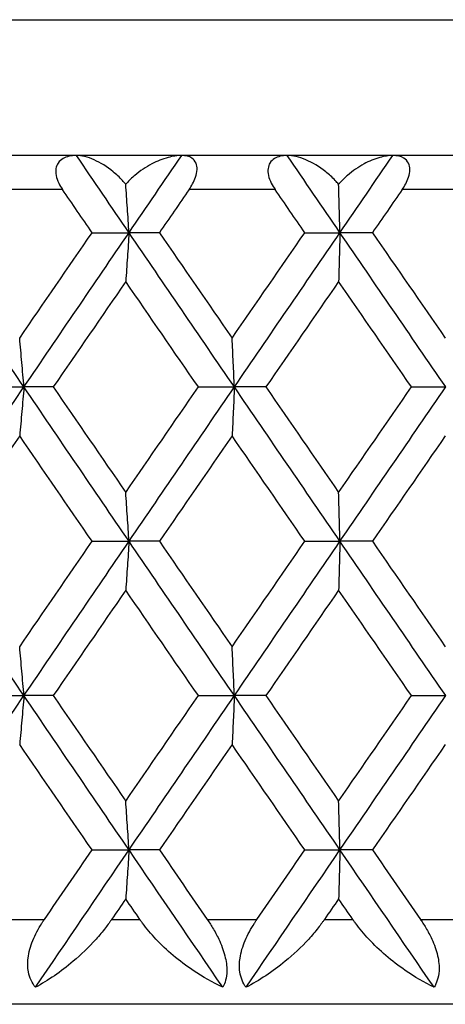
# Model space of a CAD drawing. Units: millimetres. Extents: x 16 to 578, y 16 to 404.
# Drawn here: x 436 to 438, y 240 to 245 of the extents above; entities that cross this region are included whole.
import ezdxf

# ---------------------------------------------------------------- set-up
doc = ezdxf.new("R2010")
doc.units = ezdxf.units.MM
doc.header["$LTSCALE"] = 2
doc.layers.add('Visible (ISO)', color=7, linetype='Continuous', lineweight=25, true_color=0x00003f)
doc.layers.add('Visible Narrow (ISO)', color=7, linetype='Continuous', lineweight=25, true_color=0x00003f)

msp = doc.modelspace()

# ---------------------------------------------------------------- linework, layer by layer
at = {"layer": 'Visible (ISO)'}
for p, q in [((465.6491, 244.5534), (411.2491, 244.5534)), ((436.1249, 244.0988), (436.3423, 244.0988)), ((436.5212, 244.0988), (436.3423, 244.0988)), ((437.3776, 244.0988), (437.5844, 244.0988)), ((437.7755, 244.0988), (437.5844, 244.0988)), ((435.5011, 243.1898), (435.7235, 243.1898)), ((435.8962, 243.1898), (435.7235, 243.1898)), ((436.7505, 243.1898), (436.9627, 243.1898)), ((437.1478, 243.1898), (436.9627, 243.1898)), ((438.0055, 243.1898), (438.2068, 243.1898)), ((436.1249, 242.2807), (436.3423, 242.2807)), ((436.5212, 242.2807), (436.3423, 242.2807)), ((437.3776, 242.2807), (437.5844, 242.2807)), ((437.7755, 242.2807), (437.5844, 242.2807)), ((435.5011, 241.3716), (435.7235, 241.3716)), ((435.8962, 241.3716), (435.7235, 241.3716)), ((436.7505, 241.3716), (436.9627, 241.3716)), ((437.1478, 241.3716), (436.9627, 241.3716)), ((438.0055, 241.3716), (438.2068, 241.3716)), ((436.1249, 240.4625), (436.3423, 240.4625)), ((436.5212, 240.4625), (436.3423, 240.4625)), ((437.3776, 240.4625), (437.5844, 240.4625)), ((437.7755, 240.4625), (437.5844, 240.4625)), ((459.9491, 239.5534), (416.9491, 239.5534))]:
    msp.add_line(p, q, dxfattribs=at)
for points, knots in [([(436.0327, 244.5534), (436.0015, 244.5534), (435.9749, 244.5474), (435.9427, 244.5293), (435.9323, 244.5204), (435.9183, 244.4996), (435.9139, 244.4888), (435.9097, 244.4638), (435.9101, 244.4503), (435.9157, 244.4208), (435.9212, 244.4053), (435.9346, 244.3775), (435.9419, 244.3652), (435.95, 244.3534)], [-0.03473597, -0.03473597, -0.03473597, -0.03473597, -0.02476891, -0.02476891, -0.01900863, -0.01900863, -0.01428021, -0.01428021, -0.00949191, -0.00949191, -0.00430508, -0.00430508, 0, 0, 0, 0]), ([(436.3232, 244.3836), (436.3167, 244.3915), (436.3101, 244.399), (436.2859, 244.4251), (436.2673, 244.4423), (436.2123, 244.4873), (436.174, 244.511), (436.0991, 244.5445), (436.0632, 244.5534), (436.0327, 244.5534)], [-0.03876536, -0.03876536, -0.03876536, -0.03876536, -0.03596491, -0.03596491, -0.02872919, -0.02872919, -0.01465515, -0.01465515, 0, 0, 0, 0]), ([(436.6523, 244.5534), (436.6266, 244.5534), (436.5993, 244.5492), (436.5402, 244.5332), (436.5075, 244.5201), (436.4415, 244.4854), (436.4074, 244.4628), (436.3595, 244.4221), (436.3435, 244.4067), (436.3269, 244.388), (436.325, 244.3858), (436.3232, 244.3836)], [-0.04577341, -0.04577341, -0.04577341, -0.04577341, -0.03569776, -0.03569776, -0.02394685, -0.02394685, -0.01133549, -0.01133549, -0.00467363, -0.00467363, -0.00381469, -0.00381469, -0.00381469, -0.00381469]), ([(436.6965, 244.3534), (436.7038, 244.364), (436.7107, 244.375), (436.7236, 244.3991), (436.7295, 244.4121), (436.7393, 244.4409), (436.7425, 244.4561), (436.7435, 244.4844), (436.7414, 244.4969), (436.7316, 244.5208), (436.7228, 244.5308), (436.6969, 244.5481), (436.6766, 244.5534), (436.6523, 244.5534)], [-0.04133492, -0.04133492, -0.04133492, -0.04133492, -0.03674429, -0.03674429, -0.03155148, -0.03155148, -0.0253066, -0.0253066, -0.01907894, -0.01907894, -0.01124337, -0.01124337, 0, 0, 0, 0]), ([(437.2735, 244.5534), (437.2438, 244.5534), (437.2186, 244.5474), (437.1886, 244.5293), (437.1791, 244.5204), (437.1665, 244.4996), (437.1626, 244.4888), (437.1595, 244.4638), (437.1604, 244.4503), (437.1668, 244.4208), (437.1726, 244.4053), (437.1863, 244.3775), (437.1938, 244.3652), (437.2019, 244.3534)], [-0.03473597, -0.03473597, -0.03473597, -0.03473597, -0.02476891, -0.02476891, -0.01900863, -0.01900863, -0.01428021, -0.01428021, -0.00949191, -0.00949191, -0.00430508, -0.00430508, 0, 0, 0, 0]), ([(437.5766, 244.3836), (437.5701, 244.3915), (437.5633, 244.399), (437.5386, 244.4251), (437.5195, 244.4423), (437.4627, 244.4873), (437.4228, 244.511), (437.3442, 244.5445), (437.3061, 244.5534), (437.2735, 244.5534)], [-0.03876536, -0.03876536, -0.03876536, -0.03876536, -0.03596491, -0.03596491, -0.02872919, -0.02872919, -0.01465515, -0.01465515, 0, 0, 0, 0]), ([(437.8956, 244.5534), (437.8712, 244.5534), (437.8451, 244.5492), (437.7883, 244.5332), (437.7567, 244.5201), (437.6928, 244.4854), (437.6595, 244.4628), (437.6126, 244.4221), (437.5968, 244.4067), (437.5803, 244.388), (437.5784, 244.3858), (437.5766, 244.3836)], [-0.04577341, -0.04577341, -0.04577341, -0.04577341, -0.03569776, -0.03569776, -0.02394685, -0.02394685, -0.01133549, -0.01133549, -0.00467363, -0.00467363, -0.00381469, -0.00381469, -0.00381469, -0.00381469]), ([(437.9513, 244.3534), (437.9587, 244.364), (437.9655, 244.375), (437.9782, 244.3991), (437.9839, 244.4121), (437.9932, 244.4409), (437.9958, 244.4561), (437.9957, 244.4844), (437.9929, 244.4969), (437.9814, 244.5208), (437.9716, 244.5308), (437.9433, 244.5481), (437.9214, 244.5534), (437.8956, 244.5534)], [-0.04133492, -0.04133492, -0.04133492, -0.04133492, -0.03674429, -0.03674429, -0.03155148, -0.03155148, -0.0253066, -0.0253066, -0.01907894, -0.01907894, -0.01124337, -0.01124337, 0, 0, 0, 0]), ([(436.3423, 244.0988), (436.3391, 244.1472), (436.3359, 244.1954), (436.3295, 244.2903), (436.3263, 244.337), (436.3232, 244.3836)], [0, 0, 0, 0, 0.01756588, 0.01756588, 0.03466977, 0.03466977, 0.03466977, 0.03466977]), ([(437.5844, 244.0988), (437.5831, 244.1472), (437.5818, 244.1954), (437.5792, 244.2903), (437.5779, 244.337), (437.5766, 244.3836)], [0, 0, 0, 0, 0.01756588, 0.01756588, 0.03466977, 0.03466977, 0.03466977, 0.03466977]), ([(436.3423, 244.0988), (436.3391, 244.0505), (436.3359, 244.0023), (436.3294, 243.9063), (436.3262, 243.8585), (436.323, 243.8108)], [0, 0, 0, 0, 0.01756588, 0.01756588, 0.03506976, 0.03506976, 0.03506976, 0.03506976]), ([(437.5844, 244.0988), (437.5831, 244.0505), (437.5818, 244.0023), (437.5792, 243.9063), (437.5778, 243.8585), (437.5765, 243.8108)], [0, 0, 0, 0, 0.01756588, 0.01756588, 0.03506976, 0.03506976, 0.03506976, 0.03506976]), ([(435.7235, 243.1898), (435.7194, 243.2381), (435.7152, 243.2863), (435.7069, 243.3823), (435.7027, 243.4301), (435.6985, 243.4778)], [0, 0, 0, 0, 0.01756588, 0.01756588, 0.03506976, 0.03506976, 0.03506976, 0.03506976]), ([(436.9627, 243.1898), (436.9605, 243.2381), (436.9582, 243.2863), (436.9537, 243.3823), (436.9514, 243.4301), (436.9491, 243.4778)], [0, 0, 0, 0, 0.01756588, 0.01756588, 0.03506976, 0.03506976, 0.03506976, 0.03506976]), ([(435.7235, 243.1898), (435.7194, 243.1414), (435.7152, 243.0932), (435.7069, 242.9972), (435.7027, 242.9494), (435.6985, 242.9017)], [0, 0, 0, 0, 0.01756588, 0.01756588, 0.03506976, 0.03506976, 0.03506976, 0.03506976]), ([(436.9627, 243.1898), (436.9605, 243.1414), (436.9582, 243.0932), (436.9537, 242.9972), (436.9514, 242.9494), (436.9491, 242.9017)], [0, 0, 0, 0, 0.01756588, 0.01756588, 0.03506976, 0.03506976, 0.03506976, 0.03506976]), ([(436.3423, 242.2807), (436.3391, 242.329), (436.3359, 242.3772), (436.3294, 242.4732), (436.3262, 242.521), (436.323, 242.5687)], [0, 0, 0, 0, 0.01756588, 0.01756588, 0.03506976, 0.03506976, 0.03506976, 0.03506976]), ([(437.5844, 242.2807), (437.5831, 242.329), (437.5818, 242.3772), (437.5792, 242.4732), (437.5778, 242.521), (437.5765, 242.5687)], [0, 0, 0, 0, 0.01756588, 0.01756588, 0.03506976, 0.03506976, 0.03506976, 0.03506976]), ([(436.3423, 242.2807), (436.3391, 242.2324), (436.3359, 242.1842), (436.3294, 242.0881), (436.3262, 242.0403), (436.323, 241.9926)], [0, 0, 0, 0, 0.01756588, 0.01756588, 0.03506976, 0.03506976, 0.03506976, 0.03506976]), ([(437.5844, 242.2807), (437.5831, 242.2324), (437.5818, 242.1842), (437.5792, 242.0881), (437.5778, 242.0403), (437.5765, 241.9926)], [0, 0, 0, 0, 0.01756588, 0.01756588, 0.03506976, 0.03506976, 0.03506976, 0.03506976]), ([(435.7235, 241.3716), (435.7194, 241.4199), (435.7152, 241.4681), (435.7069, 241.5641), (435.7027, 241.6119), (435.6985, 241.6596)], [0, 0, 0, 0, 0.01756588, 0.01756588, 0.03506976, 0.03506976, 0.03506976, 0.03506976]), ([(436.9627, 241.3716), (436.9605, 241.4199), (436.9582, 241.4681), (436.9537, 241.5641), (436.9514, 241.6119), (436.9491, 241.6596)], [0, 0, 0, 0, 0.01756588, 0.01756588, 0.03506976, 0.03506976, 0.03506976, 0.03506976]), ([(435.7235, 241.3716), (435.7194, 241.3233), (435.7152, 241.2751), (435.7069, 241.179), (435.7027, 241.1312), (435.6985, 241.0835)], [0, 0, 0, 0, 0.01756588, 0.01756588, 0.03506976, 0.03506976, 0.03506976, 0.03506976]), ([(436.9627, 241.3716), (436.9605, 241.3233), (436.9582, 241.2751), (436.9537, 241.179), (436.9514, 241.1312), (436.9491, 241.0835)], [0, 0, 0, 0, 0.01756588, 0.01756588, 0.03506976, 0.03506976, 0.03506976, 0.03506976]), ([(436.3423, 240.4625), (436.3391, 240.5108), (436.3359, 240.559), (436.3294, 240.655), (436.3262, 240.7028), (436.323, 240.7506)], [0, 0, 0, 0, 0.01756588, 0.01756588, 0.03506976, 0.03506976, 0.03506976, 0.03506976]), ([(437.5844, 240.4625), (437.5831, 240.5108), (437.5818, 240.559), (437.5792, 240.655), (437.5778, 240.7028), (437.5765, 240.7506)], [0, 0, 0, 0, 0.01756588, 0.01756588, 0.03506976, 0.03506976, 0.03506976, 0.03506976]), ([(436.3423, 240.4625), (436.3391, 240.4142), (436.3359, 240.366), (436.3294, 240.2699), (436.3262, 240.2221), (436.323, 240.1744)], [0, 0, 0, 0, 0.01756588, 0.01756588, 0.03506976, 0.03506976, 0.03506976, 0.03506976]), ([(437.5844, 240.4625), (437.5831, 240.4142), (437.5818, 240.366), (437.5792, 240.2699), (437.5778, 240.2221), (437.5765, 240.1744)], [0, 0, 0, 0, 0.01756588, 0.01756588, 0.03506976, 0.03506976, 0.03506976, 0.03506976]), ([(435.7915, 239.6534), (435.7712, 239.6785), (435.7569, 239.7087), (435.7453, 239.7696), (435.7447, 239.7971), (435.7523, 239.86), (435.762, 239.8948), (435.79, 239.964), (435.8081, 239.9981), (435.8318, 240.0352), (435.8347, 240.0397), (435.8388, 240.0458), (435.8398, 240.0474), (435.8414, 240.0498), (435.842, 240.0505), (435.843, 240.052), (435.8434, 240.0527), (435.8439, 240.0534)], [0, 0, 0, 0, 0.01349532, 0.01349532, 0.02335698, 0.02335698, 0.03499347, 0.03499347, 0.04666038, 0.04666038, 0.04827309, 0.04827309, 0.0488526, 0.0488526, 0.04913346, 0.04913346, 0.04938554, 0.04938554, 0.04938554, 0.04938554]), ([(436.2397, 240.0534), (436.2389, 240.0522), (436.2381, 240.051), (436.2361, 240.0482), (436.2349, 240.0465), (436.2307, 240.0405), (436.2277, 240.0362), (436.2178, 240.0226), (436.2109, 240.0134), (436.186, 239.9812), (436.1673, 239.9589), (436.1053, 239.8896), (436.0596, 239.8457), (435.9408, 239.745), (435.8652, 239.6934), (435.7915, 239.6534)], [0.00000159, 0.00000159, 0.00000159, 0.00000159, 0.0004306, 0.0004306, 0.00105001, 0.00105001, 0.00263073, 0.00263073, 0.00611996, 0.00611996, 0.01495467, 0.01495467, 0.03485744, 0.03485744, 0.06614923, 0.06614923, 0.06614923, 0.06614923]), ([(436.8944, 239.6534), (436.8356, 239.6813), (436.7768, 239.7147), (436.6375, 239.8083), (436.5631, 239.8711), (436.4724, 239.9673), (436.4459, 239.9988), (436.4185, 240.0359), (436.4155, 240.0402), (436.4112, 240.0462), (436.41, 240.0479), (436.4084, 240.0503), (436.4079, 240.0509), (436.407, 240.0522), (436.4066, 240.0528), (436.4062, 240.0534)], [0, 0, 0, 0, 0.02190793, 0.02190793, 0.05343994, 0.05343994, 0.06744129, 0.06744129, 0.06923974, 0.06923974, 0.06995921, 0.06995921, 0.07023339, 0.07023339, 0.07048435, 0.07048435, 0.07048435, 0.07048435]), ([(436.803, 240.0534), (436.8038, 240.0522), (436.8046, 240.051), (436.8066, 240.0482), (436.8077, 240.0465), (436.8117, 240.0406), (436.8146, 240.0363), (436.8233, 240.0228), (436.8291, 240.0136), (436.8477, 239.9825), (436.8598, 239.9602), (436.8858, 239.9051), (436.8982, 239.8722), (436.9146, 239.8082), (436.9186, 239.778), (436.9178, 239.7301), (436.9154, 239.7118), (436.9069, 239.6797), (436.9013, 239.6659), (436.8944, 239.6534)], [0.00000159, 0.00000159, 0.00000159, 0.00000159, 0.00042922, 0.00042922, 0.00104177, 0.00104177, 0.00257955, 0.00257955, 0.00585069, 0.00585069, 0.01347116, 0.01347116, 0.0244541, 0.0244541, 0.03515182, 0.03515182, 0.04260878, 0.04260878, 0.04933166, 0.04933166, 0.04933166, 0.04933166]), ([(437.0311, 239.6534), (437.0126, 239.6785), (437, 239.7087), (436.9911, 239.7696), (436.9915, 239.7971), (437.001, 239.86), (437.0115, 239.8948), (437.0407, 239.964), (437.0592, 239.9981), (437.0831, 240.0352), (437.086, 240.0397), (437.0901, 240.0458), (437.0912, 240.0474), (437.0928, 240.0498), (437.0933, 240.0505), (437.0943, 240.052), (437.0948, 240.0527), (437.0953, 240.0534)], [0, 0, 0, 0, 0.01349532, 0.01349532, 0.02335698, 0.02335698, 0.03499347, 0.03499347, 0.04666038, 0.04666038, 0.04827309, 0.04827309, 0.0488526, 0.0488526, 0.04913346, 0.04913346, 0.04938554, 0.04938554, 0.04938554, 0.04938554]), ([(437.4929, 240.0534), (437.4921, 240.0522), (437.4913, 240.051), (437.4893, 240.0482), (437.4881, 240.0465), (437.4839, 240.0405), (437.4808, 240.0362), (437.4709, 240.0226), (437.4639, 240.0134), (437.4387, 239.9812), (437.4198, 239.9589), (437.3565, 239.8896), (437.3095, 239.8457), (437.1869, 239.745), (437.1083, 239.6934), (437.0311, 239.6534)], [0.00000159, 0.00000159, 0.00000159, 0.00000159, 0.0004306, 0.0004306, 0.00105001, 0.00105001, 0.00263073, 0.00263073, 0.00611996, 0.00611996, 0.01495467, 0.01495467, 0.03485744, 0.03485744, 0.06614923, 0.06614923, 0.06614923, 0.06614923]), ([(438.1383, 239.6534), (438.0815, 239.6813), (438.0244, 239.7147), (437.8888, 239.8083), (437.8158, 239.8711), (437.7262, 239.9673), (437.6997, 239.9988), (437.6724, 240.0359), (437.6694, 240.0402), (437.6651, 240.0462), (437.6639, 240.0479), (437.6622, 240.0503), (437.6618, 240.0509), (437.6609, 240.0522), (437.6605, 240.0528), (437.6601, 240.0534)], [0, 0, 0, 0, 0.02190793, 0.02190793, 0.05343994, 0.05343994, 0.06744129, 0.06744129, 0.06923974, 0.06923974, 0.06995921, 0.06995921, 0.07023339, 0.07023339, 0.07048435, 0.07048435, 0.07048435, 0.07048435]), ([(438.0581, 240.0534), (438.0589, 240.0522), (438.0597, 240.051), (438.0617, 240.0482), (438.0629, 240.0465), (438.0669, 240.0406), (438.0697, 240.0363), (438.0784, 240.0228), (438.0842, 240.0136), (438.1027, 239.9825), (438.1146, 239.9602), (438.1399, 239.9051), (438.1517, 239.8722), (438.1664, 239.8082), (438.1694, 239.778), (438.1665, 239.7301), (438.1631, 239.7118), (438.1527, 239.6797), (438.1462, 239.6659), (438.1383, 239.6534)], [0.00000159, 0.00000159, 0.00000159, 0.00000159, 0.00042922, 0.00042922, 0.00104177, 0.00104177, 0.00257955, 0.00257955, 0.00585069, 0.00585069, 0.01347116, 0.01347116, 0.0244541, 0.0244541, 0.03515182, 0.03515182, 0.04260878, 0.04260878, 0.04933166, 0.04933166, 0.04933166, 0.04933166])]:
    msp.add_open_spline(points, degree=3, knots=knots, dxfattribs=at)
for points in [[(436.3423, 244.0988), (436.239, 244.2504), (436.1358, 244.4019), (436.0327, 244.5534)], [(436.3423, 244.0988), (436.4456, 244.2504), (436.5489, 244.4019), (436.6523, 244.5534)], [(437.5844, 244.0988), (437.4807, 244.2504), (437.3771, 244.4019), (437.2735, 244.5534)], [(437.5844, 244.0988), (437.6881, 244.2504), (437.7918, 244.4019), (437.8956, 244.5534)], [(436.1249, 244.0988), (436.0666, 244.1837), (436.0083, 244.2685), (435.95, 244.3534)], [(436.6965, 244.3534), (436.6381, 244.2685), (436.5796, 244.1837), (436.5212, 244.0988)], [(437.3776, 244.0988), (437.319, 244.1837), (437.2605, 244.2685), (437.2019, 244.3534)], [(437.9513, 244.3534), (437.8927, 244.2685), (437.8341, 244.1837), (437.7755, 244.0988)], [(435.7235, 243.1898), (435.5176, 243.4928), (435.3121, 243.7958), (435.107, 244.0988)], [(435.6985, 243.4778), (435.8405, 243.6848), (435.9826, 243.8918), (436.1249, 244.0988)], [(435.7235, 243.1898), (435.9294, 243.4928), (436.1357, 243.7958), (436.3423, 244.0988)], [(436.9627, 243.1898), (436.7557, 243.4928), (436.5488, 243.7958), (436.3423, 244.0988)], [(436.5212, 244.0988), (436.6637, 243.8918), (436.8064, 243.6848), (436.9491, 243.4778)], [(436.9491, 243.4778), (437.0919, 243.6848), (437.2347, 243.8918), (437.3776, 244.0988)], [(436.9627, 243.1898), (437.1698, 243.4928), (437.3771, 243.7958), (437.5844, 244.0988)], [(438.2068, 243.1898), (437.9993, 243.4928), (437.7918, 243.7958), (437.5844, 244.0988)], [(437.7755, 244.0988), (437.9185, 243.8918), (438.0615, 243.6848), (438.2046, 243.4778)], [(436.323, 243.8108), (436.1806, 243.6038), (436.0383, 243.3968), (435.8962, 243.1898)], [(436.7505, 243.1898), (436.6079, 243.3968), (436.4654, 243.6038), (436.323, 243.8108)], [(437.5765, 243.8108), (437.4335, 243.6038), (437.2906, 243.3968), (437.1478, 243.1898)], [(438.0055, 243.1898), (437.8625, 243.3968), (437.7195, 243.6038), (437.5765, 243.8108)], [(435.107, 242.2807), (435.3121, 242.5837), (435.5176, 242.8867), (435.7235, 243.1898)], [(436.3423, 242.2807), (436.1357, 242.5837), (435.9294, 242.8867), (435.7235, 243.1898)], [(435.8962, 243.1898), (436.0383, 242.9827), (436.1806, 242.7757), (436.323, 242.5687)], [(436.323, 242.5687), (436.4654, 242.7757), (436.6079, 242.9827), (436.7505, 243.1898)], [(436.3423, 242.2807), (436.5488, 242.5837), (436.7557, 242.8867), (436.9627, 243.1898)], [(437.5844, 242.2807), (437.3771, 242.5837), (437.1698, 242.8867), (436.9627, 243.1898)], [(437.1478, 243.1898), (437.2906, 242.9827), (437.4335, 242.7757), (437.5765, 242.5687)], [(437.5765, 242.5687), (437.7195, 242.7757), (437.8625, 242.9827), (438.0055, 243.1898)], [(437.5844, 242.2807), (437.7918, 242.5837), (437.9993, 242.8867), (438.2068, 243.1898)], [(435.6985, 242.9017), (435.5566, 242.6947), (435.4148, 242.4877), (435.2732, 242.2807)], [(436.1249, 242.2807), (435.9826, 242.4877), (435.8405, 242.6947), (435.6985, 242.9017)], [(436.9491, 242.9017), (436.8064, 242.6947), (436.6637, 242.4877), (436.5212, 242.2807)], [(437.3776, 242.2807), (437.2347, 242.4877), (437.0919, 242.6947), (436.9491, 242.9017)], [(438.2046, 242.9017), (438.0615, 242.6947), (437.9185, 242.4877), (437.7755, 242.2807)], [(435.7235, 241.3716), (435.5176, 241.6746), (435.3121, 241.9776), (435.107, 242.2807)], [(435.6985, 241.6596), (435.8405, 241.8667), (435.9826, 242.0737), (436.1249, 242.2807)], [(435.7235, 241.3716), (435.9294, 241.6746), (436.1357, 241.9776), (436.3423, 242.2807)], [(436.9627, 241.3716), (436.7557, 241.6746), (436.5488, 241.9776), (436.3423, 242.2807)], [(436.5212, 242.2807), (436.6637, 242.0737), (436.8064, 241.8667), (436.9491, 241.6596)], [(436.9491, 241.6596), (437.0919, 241.8667), (437.2347, 242.0737), (437.3776, 242.2807)], [(436.9627, 241.3716), (437.1698, 241.6746), (437.3771, 241.9776), (437.5844, 242.2807)], [(438.2068, 241.3716), (437.9993, 241.6746), (437.7918, 241.9776), (437.5844, 242.2807)], [(437.7755, 242.2807), (437.9185, 242.0737), (438.0615, 241.8667), (438.2046, 241.6596)], [(436.323, 241.9926), (436.1806, 241.7856), (436.0383, 241.5786), (435.8962, 241.3716)], [(436.7505, 241.3716), (436.6079, 241.5786), (436.4654, 241.7856), (436.323, 241.9926)], [(437.5765, 241.9926), (437.4335, 241.7856), (437.2906, 241.5786), (437.1478, 241.3716)], [(438.0055, 241.3716), (437.8625, 241.5786), (437.7195, 241.7856), (437.5765, 241.9926)], [(435.107, 240.4625), (435.3121, 240.7655), (435.5176, 241.0685), (435.7235, 241.3716)], [(436.3423, 240.4625), (436.1357, 240.7655), (435.9294, 241.0685), (435.7235, 241.3716)], [(435.8962, 241.3716), (436.0383, 241.1646), (436.1806, 240.9576), (436.323, 240.7506)], [(436.323, 240.7506), (436.4654, 240.9576), (436.6079, 241.1646), (436.7505, 241.3716)], [(436.3423, 240.4625), (436.5488, 240.7655), (436.7557, 241.0685), (436.9627, 241.3716)], [(437.5844, 240.4625), (437.3771, 240.7655), (437.1698, 241.0685), (436.9627, 241.3716)], [(437.1478, 241.3716), (437.2906, 241.1646), (437.4335, 240.9576), (437.5765, 240.7506)], [(437.5765, 240.7506), (437.7195, 240.9576), (437.8625, 241.1646), (438.0055, 241.3716)], [(437.5844, 240.4625), (437.7918, 240.7655), (437.9993, 241.0685), (438.2068, 241.3716)], [(436.1249, 240.4625), (435.9826, 240.6695), (435.8405, 240.8765), (435.6985, 241.0835)], [(436.9491, 241.0835), (436.8064, 240.8765), (436.6637, 240.6695), (436.5212, 240.4625)], [(437.3776, 240.4625), (437.2347, 240.6695), (437.0919, 240.8765), (436.9491, 241.0835)], [(438.2046, 241.0835), (438.0615, 240.8765), (437.9185, 240.6695), (437.7755, 240.4625)], [(435.7915, 239.6534), (435.9748, 239.9231), (436.1584, 240.1928), (436.3423, 240.4625)], [(435.8439, 240.0534), (435.9375, 240.1898), (436.0312, 240.3261), (436.1249, 240.4625)], [(436.8944, 239.6534), (436.7102, 239.9231), (436.5261, 240.1928), (436.3423, 240.4625)], [(436.5212, 240.4625), (436.6151, 240.3261), (436.709, 240.1898), (436.803, 240.0534)], [(437.0311, 239.6534), (437.2154, 239.9231), (437.3999, 240.1928), (437.5844, 240.4625)], [(437.0953, 240.0534), (437.1893, 240.1898), (437.2835, 240.3261), (437.3776, 240.4625)], [(438.1383, 239.6534), (437.9536, 239.9231), (437.769, 240.1928), (437.5844, 240.4625)], [(437.7755, 240.4625), (437.8697, 240.3261), (437.9639, 240.1898), (438.0581, 240.0534)], [(436.323, 240.1744), (436.2952, 240.1341), (436.2675, 240.0937), (436.2397, 240.0534)], [(436.4062, 240.0534), (436.3785, 240.0937), (436.3507, 240.1341), (436.323, 240.1744)], [(437.5765, 240.1744), (437.5486, 240.1341), (437.5208, 240.0937), (437.4929, 240.0534)], [(437.6601, 240.0534), (437.6322, 240.0937), (437.6044, 240.1341), (437.5765, 240.1744)]]:
    msp.add_open_spline(points, degree=3, dxfattribs=at)
at = {"layer": 'Visible Narrow (ISO)'}
for p, q in [((410.4491, 245.3534), (466.4491, 245.3534)), ((435.95, 244.3534), (435.4474, 244.3534)), ((437.2019, 244.3534), (436.6965, 244.3534)), ((438.4579, 244.3534), (437.9513, 244.3534)), ((435.5533, 240.0534), (435.8439, 240.0534)), ((436.2397, 240.0534), (436.4062, 240.0534)), ((436.803, 240.0534), (437.0953, 240.0534)), ((437.4929, 240.0534), (437.6601, 240.0534)), ((438.0581, 240.0534), (438.3511, 240.0534))]:
    msp.add_line(p, q, dxfattribs=at)

doc.saveas('drawing.dxf')
